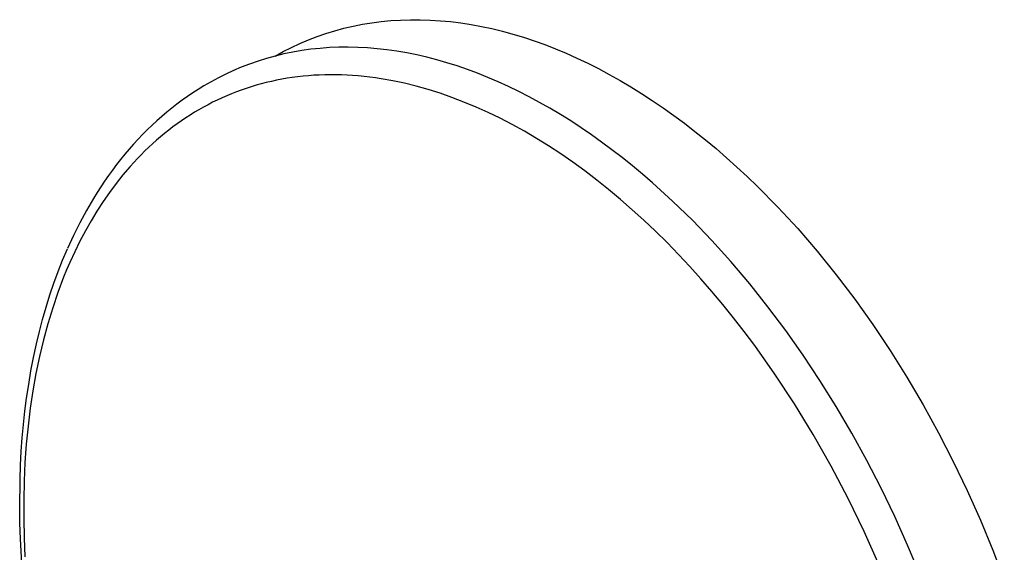
# Model space of a CAD drawing. Units: millimetres. Extents: x -175 to 218, y -207 to 201.
# Drawn here: x -168 to -71, y -102 to -49 of the extents above; entities that cross this region are included whole.
import ezdxf

# ---------------------------------------------------------------- set-up
doc = ezdxf.new("R2010")
doc.units = ezdxf.units.MM
doc.header["$MEASUREMENT"] = 0
doc.layers.add('Default', color=7, linetype='Continuous', true_color=0x000000)

msp = doc.modelspace()

# ---------------------------------------------------------------- linework, layer by layer
at = {"layer": 'Default', "color": 7, "true_color": 0xffffff}
for p, q in [((-134.175, -49.853), (-133.244, -49.7)), ((-133.244, -49.7), (-132.302, -49.578)), ((-132.302, -49.578), (-131.35, -49.486)), ((-131.35, -49.486), (-130.387, -49.425)), ((-130.387, -49.425), (-129.415, -49.395)), ((-129.415, -49.395), (-128.434, -49.396)), ((-128.434, -49.396), (-127.444, -49.428)), ((-127.444, -49.428), (-126.446, -49.491)), ((-126.446, -49.491), (-125.44, -49.586)), ((-125.44, -49.586), (-124.426, -49.713)), ((-124.426, -49.713), (-123.406, -49.871)), ((-137.783, -50.762), (-136.899, -50.49)), ((-136.899, -50.49), (-136.003, -50.248)), ((-136.003, -50.248), (-135.095, -50.035)), ((-135.095, -50.035), (-134.175, -49.853)), ((-123.406, -49.871), (-122.379, -50.06)), ((-122.379, -50.06), (-121.345, -50.282)), ((-121.345, -50.282), (-120.306, -50.535)), ((-120.306, -50.535), (-119.262, -50.82)), ((-140.359, -51.75), (-139.513, -51.392)), ((-139.513, -51.392), (-138.655, -51.062)), ((-138.655, -51.062), (-137.783, -50.762)), ((-119.262, -50.82), (-118.214, -51.136)), ((-118.214, -51.136), (-117.161, -51.485)), ((-117.161, -51.485), (-116.105, -51.865)), ((-142.812, -52.993), (-142.008, -52.551)), ((-142.008, -52.551), (-141.19, -52.136)), ((-141.057, -52.601), (-141.936, -52.782)), ((-141.19, -52.136), (-140.359, -51.75)), ((-140.168, -52.449), (-141.057, -52.601)), ((-139.268, -52.325), (-140.168, -52.449)), ((-138.358, -52.229), (-139.268, -52.325)), ((-137.439, -52.162), (-138.358, -52.229)), ((-136.51, -52.125), (-137.439, -52.162)), ((-135.573, -52.116), (-136.51, -52.125)), ((-134.627, -52.137), (-135.573, -52.116)), ((-133.673, -52.187), (-134.627, -52.137)), ((-132.711, -52.266), (-133.673, -52.187)), ((-131.742, -52.375), (-132.711, -52.266)), ((-130.766, -52.514), (-131.742, -52.375)), ((-129.783, -52.682), (-130.766, -52.514)), ((-116.105, -51.865), (-115.045, -52.277)), ((-115.045, -52.277), (-113.983, -52.72)), ((-144.506, -53.492), (-145.339, -53.784)), ((-143.661, -53.228), (-144.506, -53.492)), ((-142.804, -52.991), (-143.661, -53.228)), ((-141.936, -52.782), (-142.804, -52.991)), ((-128.794, -52.881), (-129.783, -52.682)), ((-127.8, -53.109), (-128.794, -52.881)), ((-126.801, -53.366), (-127.8, -53.109)), ((-125.796, -53.654), (-126.801, -53.366)), ((-113.983, -52.72), (-112.919, -53.195)), ((-112.919, -53.195), (-111.854, -53.702)), ((-146.925, -54.428), (-147.68, -54.776)), ((-146.645, -54.306), (-147.116, -54.514)), ((-146.16, -54.103), (-146.925, -54.428)), ((-145.339, -53.784), (-146.16, -54.103)), ((-124.788, -53.972), (-125.796, -53.654)), ((-123.775, -54.319), (-124.788, -53.972)), ((-122.76, -54.696), (-123.775, -54.319)), ((-111.854, -53.702), (-110.787, -54.239)), ((-110.787, -54.239), (-109.72, -54.808)), ((-149.157, -55.54), (-149.878, -55.954)), ((-148.425, -55.147), (-149.157, -55.54)), ((-147.68, -54.776), (-148.425, -55.147)), ((-143.176, -55.496), (-143.684, -55.616)), ((-142.665, -55.387), (-143.176, -55.496)), ((-142.149, -55.287), (-142.665, -55.387)), ((-141.63, -55.198), (-142.149, -55.287)), ((-141.107, -55.118), (-141.63, -55.198)), ((-140.58, -55.049), (-141.107, -55.118)), ((-140.05, -54.99), (-140.58, -55.049)), ((-139.516, -54.94), (-140.05, -54.99)), ((-138.979, -54.901), (-139.516, -54.94)), ((-138.439, -54.873), (-138.979, -54.901)), ((-137.896, -54.854), (-138.439, -54.873)), ((-137.349, -54.846), (-137.896, -54.854)), ((-136.799, -54.848), (-137.349, -54.846)), ((-136.247, -54.861), (-136.799, -54.848)), ((-135.691, -54.883), (-136.247, -54.861)), ((-135.133, -54.917), (-135.691, -54.883)), ((-134.572, -54.96), (-135.133, -54.917)), ((-134.009, -55.014), (-134.572, -54.96)), ((-133.442, -55.079), (-134.009, -55.014)), ((-132.874, -55.154), (-133.442, -55.079)), ((-132.303, -55.239), (-132.874, -55.154)), ((-131.154, -55.442), (-132.303, -55.239)), ((-129.997, -55.687), (-131.154, -55.442)), ((-121.741, -55.103), (-122.76, -54.696)), ((-120.719, -55.54), (-121.741, -55.103)), ((-119.696, -56.006), (-120.719, -55.54)), ((-109.72, -54.808), (-108.653, -55.407)), ((-108.653, -55.407), (-107.587, -56.038)), ((-150.425, -56.288), (-150.964, -56.634)), ((-149.878, -55.954), (-150.425, -56.288)), ((-146.647, -56.538), (-147.126, -56.726)), ((-146.164, -56.36), (-146.647, -56.538)), ((-145.676, -56.192), (-146.164, -56.36)), ((-145.185, -56.033), (-145.676, -56.192)), ((-144.689, -55.884), (-145.185, -56.033)), ((-144.189, -55.745), (-144.689, -55.884)), ((-143.684, -55.616), (-144.189, -55.745)), ((-128.832, -55.973), (-129.997, -55.687)), ((-127.66, -56.302), (-128.832, -55.973)), ((-126.482, -56.673), (-127.66, -56.302)), ((-118.671, -56.502), (-119.696, -56.006)), ((-117.645, -57.026), (-118.671, -56.502)), ((-107.587, -56.038), (-106.522, -56.698)), ((-152.019, -57.362), (-152.536, -57.744)), ((-151.495, -56.992), (-152.019, -57.362)), ((-150.964, -56.634), (-151.495, -56.992)), ((-148.537, -57.345), (-148.998, -57.57)), ((-148.071, -57.129), (-148.537, -57.345)), ((-147.601, -56.923), (-148.071, -57.129)), ((-147.126, -56.726), (-147.601, -56.923)), ((-125.299, -57.086), (-126.482, -56.673)), ((-124.111, -57.541), (-125.299, -57.086)), ((-116.619, -57.581), (-117.645, -57.026)), ((-106.522, -56.698), (-105.458, -57.39)), ((-105.458, -57.39), (-104.397, -58.111)), ((-153.044, -58.138), (-153.545, -58.544)), ((-152.536, -57.744), (-153.044, -58.138)), ((-150.353, -58.301), (-150.795, -58.563)), ((-149.906, -58.048), (-150.353, -58.301)), ((-149.454, -57.805), (-149.906, -58.048)), ((-148.998, -57.57), (-149.454, -57.805)), ((-122.919, -58.038), (-124.111, -57.541)), ((-121.724, -58.577), (-122.919, -58.038)), ((-115.592, -58.164), (-116.619, -57.581)), ((-114.566, -58.776), (-115.592, -58.164)), ((-104.397, -58.111), (-103.339, -58.862)), ((-154.523, -59.39), (-155, -59.83)), ((-154.038, -58.961), (-154.523, -59.39)), ((-153.545, -58.544), (-154.038, -58.961)), ((-152.092, -59.403), (-152.515, -59.7)), ((-151.665, -59.114), (-152.092, -59.403)), ((-151.232, -58.834), (-151.665, -59.114)), ((-150.795, -58.563), (-151.232, -58.834)), ((-120.526, -59.157), (-121.724, -58.577)), ((-119.328, -59.779), (-120.526, -59.157)), ((-113.541, -59.416), (-114.566, -58.776)), ((-112.517, -60.086), (-113.541, -59.416)), ((-103.339, -58.862), (-102.284, -59.642)), ((-155.469, -60.282), (-155.931, -60.744)), ((-155, -59.83), (-155.469, -60.282)), ((-153.345, -60.322), (-153.752, -60.645)), ((-152.932, -60.007), (-153.345, -60.322)), ((-152.515, -59.7), (-152.932, -60.007)), ((-118.128, -60.442), (-119.328, -59.779)), ((-116.929, -61.145), (-118.128, -60.442)), ((-111.495, -60.783), (-112.517, -60.086)), ((-102.284, -59.642), (-101.233, -60.452)), ((-156.384, -61.218), (-156.829, -61.702)), ((-155.931, -60.744), (-156.384, -61.218)), ((-154.55, -61.318), (-154.942, -61.667)), ((-154.154, -60.978), (-154.55, -61.318)), ((-153.752, -60.645), (-154.154, -60.978)), ((-115.731, -61.889), (-116.929, -61.145)), ((-110.476, -61.508), (-111.495, -60.783)), ((-101.233, -60.452), (-100.186, -61.29)), ((-100.186, -61.29), (-99.145, -62.157)), ((-157.266, -62.197), (-157.695, -62.703)), ((-156.829, -61.702), (-157.266, -62.197)), ((-155.709, -62.391), (-156.084, -62.765)), ((-155.328, -62.025), (-155.709, -62.391)), ((-154.942, -61.667), (-155.328, -62.025)), ((-114.535, -62.674), (-115.731, -61.889)), ((-109.459, -62.261), (-110.476, -61.508)), ((-108.446, -63.042), (-109.459, -62.261)), ((-99.145, -62.157), (-98.109, -63.052)), ((-158.113, -63.217), (-158.524, -63.74)), ((-157.695, -62.703), (-158.113, -63.217)), ((-156.454, -63.147), (-156.818, -63.537)), ((-156.084, -62.765), (-156.454, -63.147)), ((-113.342, -63.498), (-114.535, -62.674)), ((-107.437, -63.85), (-108.446, -63.042)), ((-98.109, -63.052), (-97.08, -63.975)), ((-158.926, -64.274), (-159.319, -64.817)), ((-158.524, -63.74), (-158.926, -64.274)), ((-157.177, -63.935), (-157.878, -64.754)), ((-156.818, -63.537), (-157.177, -63.935)), ((-112.152, -64.361), (-113.342, -63.498)), ((-106.432, -64.684), (-107.437, -63.85)), ((-97.08, -63.975), (-96.057, -64.926)), ((-159.319, -64.817), (-159.704, -65.369)), ((-157.878, -64.754), (-158.557, -65.604)), ((-110.967, -65.263), (-112.152, -64.361)), ((-109.787, -66.204), (-110.967, -65.263)), ((-105.432, -65.545), (-106.432, -64.684)), ((-96.057, -64.926), (-95.042, -65.903)), ((-160.08, -65.932), (-160.448, -66.503)), ((-159.704, -65.369), (-160.08, -65.932)), ((-158.557, -65.604), (-159.213, -66.485)), ((-108.613, -67.183), (-109.787, -66.204)), ((-103.45, -67.346), (-105.432, -65.545)), ((-95.042, -65.903), (-93.036, -67.936)), ((-160.807, -67.083), (-161.5, -68.271)), ((-160.448, -66.503), (-160.807, -67.083)), ((-159.213, -66.485), (-159.845, -67.395)), ((-107.446, -68.198), (-108.613, -67.183)), ((-159.845, -67.395), (-160.454, -68.334)), ((-106.288, -69.251), (-107.446, -68.198)), ((-101.493, -69.248), (-103.45, -67.346)), ((-93.036, -67.936), (-91.065, -70.071)), ((-161.5, -68.271), (-162.159, -69.494)), ((-160.454, -68.334), (-161.04, -69.301)), ((-162.159, -69.494), (-162.783, -70.751)), ((-161.04, -69.301), (-161.602, -70.296)), ((-105.138, -70.339), (-106.288, -69.251)), ((-99.566, -71.248), (-101.493, -69.248)), ((-91.065, -70.071), (-89.135, -72.305)), ((-162.783, -70.751), (-163.374, -72.04)), ((-161.602, -70.296), (-162.14, -71.317)), ((-103.998, -71.463), (-105.138, -70.339)), ((-163.86, -73.192), (-163.384, -72.064)), ((-162.14, -71.317), (-162.654, -72.365)), ((-102.868, -72.622), (-103.998, -71.463)), ((-97.674, -73.343), (-99.566, -71.248)), ((-162.654, -72.365), (-163.144, -73.438)), ((-101.749, -73.814), (-102.868, -72.622)), ((-89.135, -72.305), (-87.25, -74.632)), ((-164.308, -74.332), (-163.86, -73.192)), ((-163.144, -73.438), (-163.454, -74.159)), ((-100.643, -75.04), (-101.749, -73.814)), ((-95.819, -75.53), (-97.674, -73.343)), ((-164.726, -75.483), (-164.308, -74.332)), ((-163.752, -74.891), (-164.318, -76.384)), ((-163.454, -74.159), (-163.752, -74.891)), ((-99.55, -76.298), (-100.643, -75.04)), ((-87.25, -74.632), (-85.415, -77.048)), ((-165.117, -76.644), (-164.726, -75.483)), ((-94.006, -77.803), (-95.819, -75.53)), ((-165.49, -77.845), (-165.117, -76.644)), ((-164.318, -76.384), (-164.84, -77.918)), ((-98.471, -77.588), (-99.55, -76.298)), ((-165.835, -79.054), (-165.49, -77.845)), ((-164.84, -77.918), (-165.319, -79.489)), ((-97.406, -78.908), (-98.471, -77.588)), ((-92.24, -80.159), (-94.006, -77.803)), ((-85.415, -77.048), (-83.632, -79.548)), ((-96.357, -80.258), (-97.406, -78.908)), ((-166.152, -80.271), (-165.835, -79.054)), ((-165.319, -79.489), (-165.755, -81.097)), ((-83.632, -79.548), (-81.906, -82.127)), ((-166.444, -81.494), (-166.152, -80.271)), ((-95.324, -81.637), (-96.357, -80.258)), ((-90.522, -82.594), (-92.24, -80.159)), ((-166.73, -82.825), (-166.444, -81.494)), ((-165.755, -81.097), (-166.147, -82.739)), ((-93.311, -84.477), (-95.324, -81.637)), ((-166.987, -84.161), (-166.73, -82.825)), ((-166.147, -82.739), (-166.496, -84.414)), ((-88.858, -85.102), (-90.522, -82.594)), ((-81.906, -82.127), (-80.242, -84.779)), ((-167.215, -85.503), (-166.987, -84.161)), ((-166.496, -84.414), (-166.801, -86.121)), ((-91.372, -87.42), (-93.311, -84.477)), ((-80.242, -84.779), (-78.643, -87.5)), ((-167.415, -86.849), (-167.215, -85.503)), ((-87.251, -87.678), (-88.858, -85.102)), ((-166.801, -86.121), (-167.061, -87.857)), ((-167.584, -88.158), (-167.415, -86.849)), ((-89.515, -90.459), (-91.372, -87.42)), ((-85.703, -90.318), (-87.251, -87.678)), ((-78.643, -87.5), (-77.112, -90.283)), ((-167.728, -89.47), (-167.584, -88.158)), ((-167.061, -87.857), (-167.278, -89.621)), ((-167.848, -90.784), (-167.728, -89.47)), ((-167.278, -89.621), (-167.451, -91.412)), ((-87.743, -93.584), (-89.515, -90.459)), ((-84.22, -93.017), (-85.703, -90.318)), ((-77.112, -90.283), (-75.654, -93.121)), ((-167.944, -92.1), (-167.848, -90.784)), ((-167.451, -91.412), (-167.581, -93.227)), ((-168.022, -93.498), (-167.944, -92.1)), ((-168.074, -94.898), (-168.022, -93.498)), ((-167.581, -93.227), (-167.667, -95.064)), ((-86.064, -96.786), (-87.743, -93.584)), ((-82.803, -95.768), (-84.22, -93.017)), ((-75.654, -93.121), (-74.271, -96.01)), ((-168.105, -97.698), (-168.074, -94.898)), ((-167.667, -95.064), (-167.71, -96.923)), ((-81.455, -98.566), (-82.803, -95.768)), ((-74.271, -96.01), (-72.966, -98.943)), ((-167.71, -96.923), (-167.709, -98.8)), ((-84.482, -100.056), (-86.064, -96.786)), ((-168.083, -99.239), (-168.105, -97.698)), ((-168.032, -100.778), (-168.083, -99.239)), ((-167.709, -98.8), (-167.665, -100.696)), ((-80.181, -101.405), (-81.455, -98.566)), ((-72.966, -98.943), (-71.743, -101.912)), ((-83.001, -103.383), (-84.482, -100.056)), ((-167.852, -103.854), (-168.032, -100.778)), ((-167.665, -100.696), (-167.58, -102.557)), ((-78.981, -104.28), (-80.181, -101.405)), ((-71.743, -101.912), (-70.603, -104.913))]:
    msp.add_line(p, q, dxfattribs=at)

doc.saveas('drawing.dxf')
